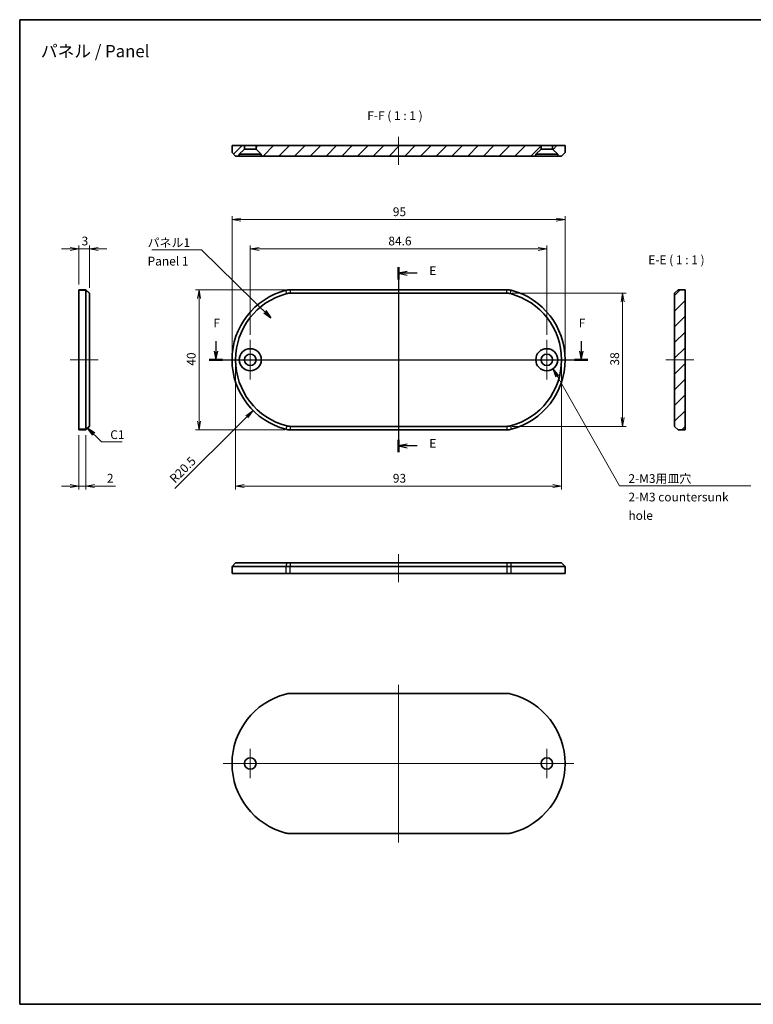
# Model space of a CAD drawing. Units: millimetres. Extents: x 14 to 2390, y 8 to 570.
# Drawn here: x 2000 to 2209, y 8 to 289 of the extents above; entities that cross this region are included whole.
import ezdxf

# ---------------------------------------------------------------- set-up
doc = ezdxf.new("R2010")
doc.units = ezdxf.units.MM
doc.layers.get('Defpoints').update_dxf_attribs({"lineweight": 25})
for name, color, linetype, lineweight in [('Border (ISO)', 7, 'Continuous', 35), ('Dimension (ISO)', 7, 'Continuous', 18), ('Dimension (ISO) @ 1', 7, 'Continuous', 18), ('Section Line (ISO)', 7, 'Continuous', 25), ('Symbol (ISO)', 7, 'Continuous', 18), ('Symbol (ISO) @ 1', 7, 'Continuous', 18), ('Visible (ISO)', 7, 'Continuous', 35), ('Visible Narrow (ISO)', 7, 'Continuous', 25)]:
    doc.layers.add(name, color=color, linetype=linetype, lineweight=lineweight)
for name, color, linetype, lineweight, true_color in [('Center Mark (ISO)', 7, 'Continuous', 18, 0x80ffff), ('Centerline (ISO)', 7, 'Continuous', 18, 0x80ffff), ('Hatch (ISO)', 1, 'Continuous', 18, 0xff0000)]:
    doc.layers.add(name, color=color, linetype=linetype, lineweight=lineweight, true_color=true_color)
doc.styles.add('Note Text (TK)', font='MS PGothic.ttf')
doc.dimstyles.new('Default - Method 1b (TK)', dxfattribs={"dimtxt": 2.5, "dimasz": 2.5, "dimexe": 1, "dimexo": 1.5, "dimgap": 1, "dimtad": 1, "dimrnd": 1e-08, "dimdsep": 46, "dimtxsty": 'Note Text (TK)', "dimblk": 'OPEN', "dimcen": 0.09, "dimdle": 5, "dimclrd": 100, "dimclre": 100, "dimclrt": 7, "dimadec": 1, "dimazin": 1, "dimtfac": 1, "dimtmove": 0, "dimatfit": 3, "dimldrblk": 'OPEN', "dimfxl": 0, "dimtolj": 1, "dimlwd": -1, "dimlwe": -1, "dimarcsym": 0})
doc.dimstyles.new('Default - Method 1b (TK)$7', dxfattribs={"dimtxt": 2.5, "dimasz": 2.5, "dimexe": 1, "dimexo": 1.5, "dimgap": 1, "dimtad": 1, "dimrnd": 1e-08, "dimdsep": 46, "dimtxsty": 'Note Text (TK)', "dimblk": 'OPEN', "dimcen": 0.09, "dimdle": 5, "dimclrd": 256, "dimclre": 100, "dimclrt": 7, "dimadec": 1, "dimazin": 1, "dimtfac": 1, "dimtmove": 0, "dimatfit": 3, "dimldrblk": 'OPEN', "dimfxl": 0, "dimtolj": 1, "dimlwd": -1, "dimlwe": -1, "dimarcsym": 0})
pattern_1 = [(45, (1985, -7e-15), (-2.245064, 2.245064), [])]

# ---------------------------------------------------------------- blocks, each defined once
blk = doc.blocks.new('図面枠 tk図枠')
at = {"layer": 'Border (ISO)'}
for p, q in [((14.5, 289), (405.5, 289)), ((14.5, 289), (14.5, 8)), ((14.5, 8), (405.5, 8))]:
    blk.add_line(p, q, dxfattribs=at)
blk = doc.blocks.new('_Open')
at = {"color": 0, "linetype": 'ByBlock', "lineweight": -2}
for p, q in [((-1, 0.17), (0, 0)), ((-1, -0.17), (0, 0)), ((0, 0), (-1, 0))]:
    blk.add_line(p, q, dxfattribs=at)
blk = doc.blocks.new('断面線(シート4)0')
at = {"layer": 'Section Line (ISO)', "linetype": 'Continuous'}
for p, q in [((122.58, 218.36), (122.58, 165.6)), ((125.08, 217.12), (122.58, 216.62)), ((125.08, 216.62), (122.58, 216.62)), ((122.58, 216.62), (125.08, 216.12)), ((127.87, 216.62), (125.08, 216.62)), ((125.08, 167.84), (122.58, 167.34)), ((125.08, 167.34), (122.58, 167.34)), ((122.58, 167.34), (125.08, 166.84)), ((127.87, 167.34), (125.08, 167.34))]:
    blk.add_line(p, q, dxfattribs=at)
at = {"layer": 'Section Line (ISO)', "linetype": 'Continuous', "lineweight": 50}
for p, q in [((122.58, 218.36), (122.58, 214.88)), ((122.58, 169.08), (122.58, 165.6))]:
    blk.add_line(p, q, dxfattribs=at)
at = {"layer": 'Section Line (ISO)', "char_height": 2.5, "attachment_point": 7, "style": 'Note Text (TK)'}
for insert in [(131.35, 215.35), (131.35, 166.07)]:
    blk.add_mtext('E', dxfattribs=dict(at, insert=insert))
blk = doc.blocks.new('断面線(シート4)1')
at = {"layer": 'Section Line (ISO)', "linetype": 'Continuous'}
for p, q in [((70.49, 197.29), (70.49, 194.44)), ((174.71, 197.29), (174.71, 194.44)), ((69.99, 194.44), (70.49, 191.94)), ((70.49, 194.44), (70.49, 191.94)), ((70.49, 191.94), (70.99, 194.44)), ((174.21, 194.44), (174.71, 191.94)), ((174.71, 194.44), (174.71, 191.94)), ((174.71, 191.94), (175.21, 194.44)), ((68.59, 191.94), (176.6, 191.94))]:
    blk.add_line(p, q, dxfattribs=at)
at = {"layer": 'Section Line (ISO)', "linetype": 'Continuous', "lineweight": 50}
for p, q in [((68.59, 191.94), (72.38, 191.94)), ((172.81, 191.94), (176.6, 191.94))]:
    blk.add_line(p, q, dxfattribs=at)
at = {"layer": 'Section Line (ISO)', "char_height": 2.5, "attachment_point": 7, "style": 'Note Text (TK)'}
for insert in [(69.78, 200.4), (174, 200.4)]:
    blk.add_mtext('F', dxfattribs=dict(at, insert=insert))
blk = doc.blocks.new('*D105')
at = {"layer": 'Defpoints', "color": 0, "transparency": 16777216}
for p in [(2149.88, 223.59), (2065.28, 197.59), (2149.88, 197.59)]:
    blk.add_point(p, dxfattribs=at)
at = {"layer": 'Dimension (ISO)', "color": 100, "transparency": 16777216}
for p, q in [((2065.28, 199.09), (2065.28, 224.59)), ((2067.78, 223.59), (2147.38, 223.59)), ((2149.88, 199.09), (2149.88, 224.59))]:
    blk.add_line(p, q, dxfattribs=at)
at = {"layer": 'Dimension (ISO)', "color": 100, "transparency": 16777216, "xscale": 2.5, "yscale": 2.5, "zscale": 2.5, "rotation": 180}
blk.add_blockref('_Open', (2065.28, 223.59), dxfattribs=at)
at = {"layer": 'Dimension (ISO)', "color": 100, "transparency": 16777216, "xscale": 2.5, "yscale": 2.5, "zscale": 2.5}
blk.add_blockref('_Open', (2149.88, 223.59), dxfattribs=at)
at = {"layer": 'Dimension (ISO)', "color": 7, "transparency": 16777216, "insert": (2104.67, 225.84), "char_height": 2.5, "attachment_point": 4, "style": 'Note Text (TK)'}
blk.add_mtext('\\A1;84.6', dxfattribs=at)
blk = doc.blocks.new('*D106')
at = {"layer": 'Defpoints', "color": 0, "transparency": 16777216}
for p in [(2155.08, 231.94), (2060.08, 191.94), (2155.08, 191.94)]:
    blk.add_point(p, dxfattribs=at)
at = {"layer": 'Dimension (ISO)', "color": 100, "transparency": 16777216}
for p, q in [((2060.08, 193.44), (2060.08, 232.94)), ((2062.58, 231.94), (2152.58, 231.94)), ((2155.08, 193.44), (2155.08, 232.94))]:
    blk.add_line(p, q, dxfattribs=at)
at = {"layer": 'Dimension (ISO)', "color": 100, "transparency": 16777216, "xscale": 2.5, "yscale": 2.5, "zscale": 2.5, "rotation": 180}
blk.add_blockref('_Open', (2060.08, 231.94), dxfattribs=at)
at = {"layer": 'Dimension (ISO)', "color": 100, "transparency": 16777216, "xscale": 2.5, "yscale": 2.5, "zscale": 2.5}
blk.add_blockref('_Open', (2155.08, 231.94), dxfattribs=at)
at = {"layer": 'Dimension (ISO)', "color": 7, "transparency": 16777216, "insert": (2105.95, 234.19), "char_height": 2.5, "attachment_point": 4, "style": 'Note Text (TK)'}
blk.add_mtext('\\A1;95', dxfattribs=at)
blk = doc.blocks.new('*D107')
at = {"layer": 'Defpoints', "color": 0, "transparency": 16777216}
for p in [(2076.68, 211.94), (2050.68, 171.94), (2076.68, 171.94)]:
    blk.add_point(p, dxfattribs=at)
at = {"layer": 'Dimension (ISO)', "color": 100, "transparency": 16777216}
for p, q in [((2075.18, 211.94), (2049.68, 211.94)), ((2050.68, 209.44), (2050.68, 174.44)), ((2075.18, 171.94), (2049.68, 171.94))]:
    blk.add_line(p, q, dxfattribs=at)
at = {"layer": 'Dimension (ISO)', "color": 100, "transparency": 16777216, "xscale": 2.5, "yscale": 2.5, "zscale": 2.5}
for p, rotation in [((2050.68, 211.94), 90), ((2050.68, 171.94), 270)]:
    blk.add_blockref('_Open', p, dxfattribs=dict(at, rotation=rotation))
at = {"layer": 'Dimension (ISO)', "color": 7, "transparency": 16777216, "insert": (2048.43, 190.25), "char_height": 2.5, "attachment_point": 4, "rotation": 90, "style": 'Note Text (TK)'}
blk.add_mtext('\\A1;40', dxfattribs=at)
blk = doc.blocks.new('*D108')
at = {"layer": 'Defpoints', "color": 0, "transparency": 16777216}
for p in [(2080.58, 191.94), (2066.09, 177.45)]:
    blk.add_point(p, dxfattribs=at)
at = {"layer": 'Dimension (ISO)', "color": 100, "transparency": 16777216}
blk.add_line((2043.79, 155.16), (2064.32, 175.68), dxfattribs=at)
at = {"layer": 'Dimension (ISO)', "color": 100, "transparency": 16777216, "xscale": 2.5, "yscale": 2.5, "zscale": 2.5, "rotation": 44.99999999999096}
blk.add_blockref('_Open', (2066.09, 177.45), dxfattribs=at)
at = {"layer": 'Dimension (ISO)', "color": 7, "transparency": 16777216, "insert": (2042.91, 157.45), "char_height": 2.5, "attachment_point": 4, "rotation": 45, "style": 'Note Text (TK)'}
blk.add_mtext('\\A1;R20.5', dxfattribs=at)
blk = doc.blocks.new('*D109')
at = {"layer": 'Defpoints', "color": 0, "transparency": 16777216}
for p in [(2019.38, 223.59), (2016.38, 211.94), (2019.38, 210.94)]:
    blk.add_point(p, dxfattribs=at)
at = {"layer": 'Dimension (ISO)', "color": 100, "transparency": 16777216}
for p, q in [((2013.88, 223.59), (2011.38, 223.59)), ((2016.38, 213.44), (2016.38, 224.59)), ((2016.38, 223.59), (2019.38, 223.59)), ((2019.38, 212.44), (2019.38, 224.59)), ((2021.88, 223.59), (2024.38, 223.59))]:
    blk.add_line(p, q, dxfattribs=at)
at = {"layer": 'Dimension (ISO)', "color": 100, "transparency": 16777216, "xscale": 2.5, "yscale": 2.5, "zscale": 2.5}
blk.add_blockref('_Open', (2016.38, 223.59), dxfattribs=at)
at = {"layer": 'Dimension (ISO)', "color": 100, "transparency": 16777216, "xscale": 2.5, "yscale": 2.5, "zscale": 2.5, "rotation": 180}
blk.add_blockref('_Open', (2019.38, 223.59), dxfattribs=at)
at = {"layer": 'Dimension (ISO)', "color": 7, "transparency": 16777216, "insert": (2017.16, 225.84), "char_height": 2.5, "attachment_point": 4, "style": 'Note Text (TK)'}
blk.add_mtext('\\A1;3', dxfattribs=at)
blk = doc.blocks.new('*D110')
at = {"layer": 'Defpoints', "color": 0, "transparency": 16777216}
for p in [(2061.08, 191.94), (2154.08, 191.94), (2154.08, 155.88)]:
    blk.add_point(p, dxfattribs=at)
at = {"layer": 'Dimension (ISO)', "color": 100, "transparency": 16777216}
for p, q in [((2061.08, 190.44), (2061.08, 154.88)), ((2154.08, 190.44), (2154.08, 154.88)), ((2063.58, 155.88), (2151.58, 155.88))]:
    blk.add_line(p, q, dxfattribs=at)
at = {"layer": 'Dimension (ISO)', "color": 100, "transparency": 16777216, "xscale": 2.5, "yscale": 2.5, "zscale": 2.5, "rotation": 180}
blk.add_blockref('_Open', (2061.08, 155.88), dxfattribs=at)
at = {"layer": 'Dimension (ISO)', "color": 100, "transparency": 16777216, "xscale": 2.5, "yscale": 2.5, "zscale": 2.5}
blk.add_blockref('_Open', (2154.08, 155.88), dxfattribs=at)
at = {"layer": 'Dimension (ISO)', "color": 7, "transparency": 16777216, "insert": (2105.95, 158.13), "char_height": 2.5, "attachment_point": 4, "style": 'Note Text (TK)'}
blk.add_mtext('\\A1;93', dxfattribs=at)
blk = doc.blocks.new('*D111')
at = {"layer": 'Defpoints', "color": 0, "transparency": 16777216}
for p in [(2016.38, 171.94), (2018.38, 171.94), (2018.38, 155.88)]:
    blk.add_point(p, dxfattribs=at)
at = {"layer": 'Dimension (ISO)', "color": 100, "transparency": 16777216}
for p, q in [((2016.38, 170.44), (2016.38, 154.88)), ((2018.38, 170.44), (2018.38, 154.88)), ((2013.88, 155.88), (2011.38, 155.88)), ((2016.38, 155.88), (2018.38, 155.88)), ((2020.88, 155.88), (2026.83, 155.88))]:
    blk.add_line(p, q, dxfattribs=at)
at = {"layer": 'Dimension (ISO)', "color": 100, "transparency": 16777216, "xscale": 2.5, "yscale": 2.5, "zscale": 2.5}
blk.add_blockref('_Open', (2016.38, 155.88), dxfattribs=at)
at = {"layer": 'Dimension (ISO)', "color": 100, "transparency": 16777216, "xscale": 2.5, "yscale": 2.5, "zscale": 2.5, "rotation": 180}
blk.add_blockref('_Open', (2018.38, 155.88), dxfattribs=at)
at = {"layer": 'Dimension (ISO)', "color": 7, "transparency": 16777216, "insert": (2024.38, 158.13), "char_height": 2.5, "attachment_point": 4, "style": 'Note Text (TK)'}
blk.add_mtext('\\A1;2', dxfattribs=at)
blk = doc.blocks.new('*D112')
at = {"layer": 'Defpoints', "color": 0, "transparency": 16777216}
for p in [(2138.49, 210.94), (2138.49, 172.94), (2171.49, 172.94)]:
    blk.add_point(p, dxfattribs=at)
at = {"layer": 'Dimension (ISO)', "color": 100, "transparency": 16777216}
for p, q in [((2139.99, 210.94), (2172.49, 210.94)), ((2171.49, 208.44), (2171.49, 175.44)), ((2139.99, 172.94), (2172.49, 172.94))]:
    blk.add_line(p, q, dxfattribs=at)
at = {"layer": 'Dimension (ISO)', "color": 100, "transparency": 16777216, "xscale": 2.5, "yscale": 2.5, "zscale": 2.5}
for p, rotation in [((2171.49, 210.94), 90), ((2171.49, 172.94), 270)]:
    blk.add_blockref('_Open', p, dxfattribs=dict(at, rotation=rotation))
at = {"layer": 'Dimension (ISO)', "color": 7, "transparency": 16777216, "insert": (2169.24, 190.3), "char_height": 2.5, "attachment_point": 4, "rotation": 90, "style": 'Note Text (TK)'}
blk.add_mtext('\\A1;38', dxfattribs=at)

msp = doc.modelspace()

# ---------------------------------------------------------------- hatches: boundary and pattern name
at = {"layer": 'Hatch (ISO)'}
h = msp.add_hatch(dxfattribs=at)
h.set_pattern_fill('ANSI31', color=256, scale=25.4, style=0)
h.set_pattern_definition(pattern_1)
h.paths.add_polyline_path([(2062.1307, 250.5776), (2063.6307, 252.0776), (2063.6307, 253.0776), (2060.0807, 253.0776), (2060.0807, 251.0776), (2061.0807, 250.0776), (2062.1307, 250.0776)])
h = msp.add_hatch(dxfattribs=at)
h.set_pattern_fill('ANSI31', color=256, scale=25.4, style=0)
h.set_pattern_definition(pattern_1)
h.paths.add_polyline_path([(2066.9307, 252.0776), (2068.4307, 250.5776), (2068.4307, 250.0776), (2146.7307, 250.0776), (2146.7307, 250.5776), (2148.2307, 252.0776), (2148.2307, 253.0776), (2066.9307, 253.0776)])
h = msp.add_hatch(dxfattribs=at)
h.set_pattern_fill('ANSI31', color=256, scale=25.4, style=0)
h.set_pattern_definition(pattern_1)
h.paths.add_polyline_path([(2151.5307, 252.0776), (2153.0307, 250.5776), (2153.0307, 250.0776), (2154.0807, 250.0776), (2155.0807, 251.0776), (2155.0807, 253.0776), (2151.5307, 253.0776)])
h = msp.add_hatch(dxfattribs=at)
h.set_pattern_fill('ANSI31', color=256, scale=25.4, style=0)
h.set_pattern_definition(pattern_1)
h.paths.add_polyline_path([(2186.3538, 172.9416), (2187.3538, 171.9416), (2189.3538, 171.9416), (2189.3538, 211.9416), (2187.3538, 211.9416), (2186.3538, 210.9416)])

# ---------------------------------------------------------------- linework, layer by layer
at = {"layer": 'Center Mark (ISO)', "linetype": 'Continuous'}
for p, q in [((2065.2807, 197.5916), (2065.2807, 186.2916)), ((2149.8807, 197.5916), (2149.8807, 186.2916)), ((2070.9307, 191.9416), (2059.6307, 191.9416)), ((2155.5307, 191.9416), (2144.2307, 191.9416)), ((2065.2807, 80.865), (2065.2807, 72.565)), ((2149.8807, 80.865), (2149.8807, 72.565)), ((2069.4307, 76.715), (2061.1307, 76.715)), ((2154.0307, 76.715), (2145.7307, 76.715))]:
    msp.add_line(p, q, dxfattribs=at)
at = {"layer": 'Centerline (ISO)', "linetype": 'Continuous'}
for p, q in [((2107.5807, 255.5776), (2107.5807, 247.5776)), ((2107.5807, 214.4416), (2107.5807, 169.4416)), ((2013.884, 191.9416), (2021.884, 191.9416)), ((2057.5807, 191.9416), (2157.5807, 191.9416)), ((2183.8538, 191.9416), (2191.8538, 191.9416)), ((2107.5807, 136.4571), (2107.5807, 128.4571)), ((2107.5807, 99.215), (2107.5807, 54.215)), ((2057.5807, 76.715), (2157.5807, 76.715))]:
    msp.add_line(p, q, dxfattribs=at)
at = {"layer": 'Visible (ISO)'}
for p, q in [((2063.6307, 253.0776), (2060.0807, 253.0776)), ((2060.0807, 253.0776), (2060.0807, 251.0776)), ((2063.6307, 252.0776), (2063.6307, 253.0776)), ((2063.6307, 253.0776), (2066.9307, 253.0776)), ((2148.2307, 253.0776), (2066.9307, 253.0776)), ((2066.9307, 253.0776), (2066.9307, 252.0776)), ((2148.2307, 252.0776), (2148.2307, 253.0776)), ((2148.2307, 253.0776), (2151.5307, 253.0776)), ((2155.0807, 253.0776), (2151.5307, 253.0776)), ((2151.5307, 253.0776), (2151.5307, 252.0776)), ((2155.0807, 251.0776), (2155.0807, 253.0776)), ((2060.0807, 251.0776), (2061.0807, 250.0776)), ((2062.1307, 250.5776), (2063.6307, 252.0776)), ((2062.1307, 250.0776), (2062.1307, 250.5776)), ((2062.1307, 250.5776), (2068.4307, 250.5776)), ((2066.9307, 252.0776), (2063.6307, 252.0776)), ((2066.9307, 252.0776), (2068.4307, 250.5776)), ((2068.4307, 250.5776), (2068.4307, 250.0776)), ((2146.7307, 250.5776), (2148.2307, 252.0776)), ((2146.7307, 250.0776), (2146.7307, 250.5776)), ((2146.7307, 250.5776), (2153.0307, 250.5776)), ((2151.5307, 252.0776), (2148.2307, 252.0776)), ((2151.5307, 252.0776), (2153.0307, 250.5776)), ((2153.0307, 250.5776), (2153.0307, 250.0776)), ((2154.0807, 250.0776), (2155.0807, 251.0776)), ((2061.0807, 250.0776), (2062.1307, 250.0776)), ((2068.4307, 250.0776), (2062.1307, 250.0776)), ((2068.4307, 250.0776), (2146.7307, 250.0776)), ((2153.0307, 250.0776), (2146.7307, 250.0776)), ((2153.0307, 250.0776), (2154.0807, 250.0776)), ((2018.384, 211.9416), (2016.384, 211.9416)), ((2016.384, 211.7804), (2016.384, 211.9416)), ((2016.384, 211.7804), (2016.384, 172.1029)), ((2018.384, 211.9416), (2019.384, 210.9416)), ((2018.384, 211.7804), (2018.384, 211.9416)), ((2018.384, 172.1029), (2018.384, 211.7804)), ((2019.384, 210.9416), (2019.384, 210.8126)), ((2019.384, 210.8126), (2019.384, 173.0707)), ((2138.4858, 211.9416), (2076.6756, 211.9416)), ((2076.6756, 210.9416), (2138.4858, 210.9416)), ((2187.3538, 211.9416), (2186.3538, 210.9416)), ((2186.3538, 210.9416), (2186.3538, 172.9416)), ((2189.3538, 211.9416), (2187.3538, 211.9416)), ((2189.3538, 171.9416), (2189.3538, 211.9416)), ((2016.384, 171.9416), (2016.384, 172.1029)), ((2016.384, 171.9416), (2018.384, 171.9416)), ((2019.384, 172.9416), (2018.384, 171.9416)), ((2018.384, 171.9416), (2018.384, 172.1029)), ((2019.384, 173.0707), (2019.384, 172.9416)), ((2138.4858, 172.9416), (2076.6756, 172.9416)), ((2076.6756, 171.9416), (2138.4858, 171.9416)), ((2186.3538, 172.9416), (2187.3538, 171.9416)), ((2187.3538, 171.9416), (2189.3538, 171.9416)), ((2061.0807, 133.9571), (2060.0807, 132.9571)), ((2075.4159, 132.9571), (2060.0807, 132.9571)), ((2060.0807, 130.9571), (2060.0807, 132.9571)), ((2061.0807, 133.9571), (2075.6678, 133.9571)), ((2076.6756, 132.9571), (2075.4159, 132.9571)), ((2075.6678, 133.9571), (2076.6756, 133.9571)), ((2138.4858, 133.9571), (2076.6756, 133.9571)), ((2076.6756, 132.9571), (2138.4858, 132.9571)), ((2138.4858, 133.9571), (2139.4936, 133.9571)), ((2139.7456, 132.9571), (2138.4858, 132.9571)), ((2139.4936, 133.9571), (2154.0807, 133.9571)), ((2155.0807, 132.9571), (2139.7456, 132.9571)), ((2154.0807, 133.9571), (2155.0807, 132.9571)), ((2155.0807, 130.9571), (2155.0807, 132.9571)), ((2060.0807, 130.9571), (2075.4159, 130.9571)), ((2076.6756, 130.9571), (2075.4159, 130.9571)), ((2138.4858, 130.9571), (2076.6756, 130.9571)), ((2139.7456, 130.9571), (2138.4858, 130.9571)), ((2139.7456, 130.9571), (2155.0807, 130.9571)), ((2138.4858, 96.715), (2076.6756, 96.715)), ((2076.6756, 56.715), (2138.4858, 56.715))]:
    msp.add_line(p, q, dxfattribs=at)
for centre, radius in [((2065.2807, 191.9416), 3.15), ((2149.8807, 191.9416), 3.15), ((2065.2807, 191.9416), 1.65), ((2149.8807, 191.9416), 1.65), ((2065.2807, 76.715), 1.65), ((2149.8807, 76.715), 1.65)]:
    msp.add_circle(centre, radius, dxfattribs=at)
for centre, radius, start, end in [((2080.5807, 191.9416), 20.5, 104.592551, 255.407449), ((2080.5807, 191.9416), 19.5, 104.592551, 255.407449), ((2076.6756, 206.9416), 5, 90, 104.592551), ((2076.6756, 206.9416), 4, 90, 104.592551), ((2138.4858, 206.9416), 5, 75.407449, 90), ((2138.4858, 206.9416), 4, 75.407449, 90), ((2134.5807, 191.9416), 19.5, 284.592551, 75.407449), ((2134.5807, 191.9416), 20.5, 284.592551, 75.407449), ((2076.6756, 176.9416), 5, 255.407449, 270), ((2076.6756, 176.9416), 4, 255.407449, 270), ((2138.4858, 176.9416), 4, 270, 284.592551), ((2138.4858, 176.9416), 5, 270, 284.592551), ((2080.5807, 76.715), 20.5, 104.592551, 255.407449), ((2076.6756, 91.715), 5, 90, 104.592551), ((2138.4858, 91.715), 5, 75.407449, 90), ((2134.5807, 76.715), 20.5, 284.592551, 75.407449), ((2076.6756, 61.715), 5, 255.407449, 270), ((2138.4858, 61.715), 5, 270, 284.592551)]:
    msp.add_arc(centre, radius, start, end, dxfattribs=at)
at = {"layer": 'Visible Narrow (ISO)'}
for p, q in [((2016.384, 211.7804), (2018.384, 211.7804)), ((2019.384, 210.8126), (2018.384, 211.7804)), ((2075.6678, 210.8126), (2075.4159, 211.7804)), ((2076.6756, 211.9416), (2076.6756, 210.9416)), ((2138.4858, 210.9416), (2138.4858, 211.9416)), ((2139.4936, 210.8126), (2139.7456, 211.7804)), ((2018.384, 172.1029), (2016.384, 172.1029)), ((2019.384, 173.0707), (2018.384, 172.1029)), ((2075.6678, 173.0707), (2075.4159, 172.1029)), ((2076.6756, 172.9416), (2076.6756, 171.9416)), ((2138.4858, 172.9416), (2138.4858, 171.9416)), ((2139.4936, 173.0707), (2139.7456, 172.1029)), ((2075.6678, 133.9571), (2075.4159, 132.9571)), ((2075.4159, 132.9571), (2075.4159, 130.9571)), ((2076.6756, 133.9571), (2076.6756, 132.9571)), ((2076.6756, 130.9571), (2076.6756, 132.9571)), ((2138.4858, 133.9571), (2138.4858, 132.9571)), ((2138.4858, 132.9571), (2138.4858, 130.9571)), ((2139.4936, 133.9571), (2139.7456, 132.9571)), ((2139.7456, 130.9571), (2139.7456, 132.9571))]:
    msp.add_line(p, q, dxfattribs=at)

# ---------------------------------------------------------------- block references
msp.add_blockref('図面枠 tk図枠', (1985, 0))
at = {"layer": 'Section Line (ISO)'}
for name in ['断面線(シート4)0', '断面線(シート4)1']:
    msp.add_blockref(name, (1985, 0), dxfattribs=at)

# ---------------------------------------------------------------- texts
at = {"layer": 'Symbol (ISO)', "color": 7, "style": 'Note Text (TK)'}
for s, insert, char_height, width, attachment_point, line_spacing_factor in [('\\fMS PGothic|b0|i0;{\\H3.5000;パネル / Panel}', (2005.5368, 280.0211), 3.5, 33.239768, 4, 1.5), ('\\fＭＳ Ｐゴシック|b0|i0;パネル1\\P\\fＭＳ Ｐゴシック|b0|i0;Panel 1', (2035.9843, 226.621), 2.5, 12.836257, 1, 1.265217), ('\\fＭＳ Ｐゴシック|b0|i0;2-M3用皿穴\\P\\fＭＳ Ｐゴシック|b0|i0;2-M3 countersunk hole', (2173.1598, 159.2959), 2.5, 36.301169, 1, 1.265217)]:
    msp.add_mtext(s, dxfattribs=dict(at, insert=insert, char_height=char_height, width=width, attachment_point=attachment_point, line_spacing_factor=line_spacing_factor))
at = {"layer": 'Symbol (ISO)', "color": 7, "char_height": 2.5, "attachment_point": 7, "style": 'Note Text (TK)'}
for s, insert in [('F-F ( 1 : 1 )', (2098.661, 259.5776)), ('E-E ( 1 : 1 )', (2178.8276, 218.4416))]:
    msp.add_mtext(s, dxfattribs=dict(at, insert=insert))
at = {"layer": 'Symbol (ISO)', "color": 7, "insert": (2025.3424, 171.8166), "char_height": 2.5, "attachment_point": 1, "line_spacing_factor": 1.5, "style": 'Note Text (TK)'}
msp.add_mtext('\\fＭＳ Ｐゴシック|b0|i0;C1', dxfattribs=at)

# ---------------------------------------------------------------- dimensions: what is measured, and where the dimension line sits
at = {"layer": 'Dimension (ISO) @ 1', "color": 100, "true_color": 0x00ff3f}
for base, p1, p2, angle, override, picture, middle in [((2155.0807, 231.9416), (2060.0807, 191.9416), (2155.0807, 191.9416), 180, {"dimscale": 1, "dimgap": 1, "dimtoh": 0, "dimdec": 2, "dimtol": 0, "dimlim": 0, "dimtp": 0, "dimtm": 0, "dimtdec": 2, "dimtix": 0, "dimtofl": 0, "dimtmove": 0, "dimatfit": 1}, '*D106', (2107.5807, 231.9416)), ((2019.384, 223.5916), (2016.384, 211.9416), (2019.384, 210.9416), 180, {"dimscale": 1, "dimgap": 1, "dimtoh": 0, "dimdec": 2, "dimtol": 0, "dimlim": 0, "dimtp": 0, "dimtm": 0, "dimtdec": 2, "dimtix": 0, "dimtofl": 1, "dimtmove": 0, "dimatfit": 1}, '*D109', (2017.884, 223.5916)), ((2149.8807, 223.5916), (2065.2807, 197.5916), (2149.8807, 197.5916), 180, {"dimscale": 1, "dimgap": 1, "dimtoh": 0, "dimdec": 2, "dimtol": 0, "dimlim": 0, "dimtp": 0, "dimtm": 0, "dimtdec": 2, "dimtix": 0, "dimtofl": 0, "dimtmove": 0, "dimatfit": 1}, '*D105', (2107.5807, 223.5916)), ((2050.6756, 171.9416), (2076.6756, 211.9416), (2076.6756, 171.9416), 90, {"dimscale": 1, "dimgap": 1, "dimtoh": 0, "dimdec": 2, "dimtol": 0, "dimlim": 0, "dimtp": 0, "dimtm": 0, "dimtdec": 2, "dimtix": 0, "dimtofl": 0, "dimtmove": 0, "dimatfit": 1}, '*D107', (2050.6756, 191.9416)), ((2171.4858, 172.9416), (2138.4858, 210.9416), (2138.4858, 172.9416), 270, {"dimscale": 1, "dimgap": 1, "dimtoh": 0, "dimdec": 2, "dimtol": 0, "dimlim": 0, "dimtp": 0, "dimtm": 0, "dimtdec": 2, "dimtix": 0, "dimtofl": 0, "dimtmove": 0, "dimatfit": 1}, '*D112', (2171.4858, 191.9416)), ((2154.0807, 155.8756), (2061.0807, 191.9416), (2154.0807, 191.9416), 180, {"dimscale": 1, "dimgap": 1, "dimtoh": 0, "dimdec": 2, "dimtol": 0, "dimlim": 0, "dimtp": 0, "dimtm": 0, "dimtdec": 2, "dimtix": 0, "dimtofl": 0, "dimtmove": 0, "dimatfit": 1}, '*D110', (2107.5807, 155.8756)), ((2018.384, 155.8756), (2016.384, 171.9416), (2018.384, 171.9416), 180, {"dimscale": 1, "dimgap": 1, "dimtoh": 0, "dimdec": 2, "dimtol": 0, "dimlim": 0, "dimtp": 0, "dimtm": 0, "dimtdec": 2, "dimtix": 0, "dimtofl": 1, "dimtmove": 0, "dimatfit": 1}, '*D111', (2025.1084, 155.8756))]:
    dim = msp.add_linear_dim(base=base, p1=p1, p2=p2, angle=angle, dimstyle='Default - Method 1b (TK)', override=override, dxfattribs=at)
    dim.commit()
    dim.dimension.update_dxf_attribs({"geometry": picture, "text_midpoint": middle, "dimtype": 128})
dim = msp.add_radius_dim(center=(2080.5807, 191.9416), mpoint=(2066.085, 177.446), dimstyle='Default - Method 1b (TK)', override={"dimscale": 1, "dimgap": 1, "dimtih": 1, "dimdec": 2, "dimlfac": 1, "dimcen": 0, "dimtol": 0, "dimlim": 0, "dimtp": 0, "dimtm": 0, "dimtdec": 2, "dimtix": 0, "dimtofl": 0, "dimtmove": 0, "dimatfit": 3}, dxfattribs=at)
dim.commit()
dim.dimension.update_dxf_attribs({"geometry": '*D108', "text_midpoint": (2047.3236, 158.6846), "dimtype": 132})

# ---------------------------------------------------------------- leaders
at = {"layer": 'Symbol (ISO) @ 1', "color": 100, "true_color": 0x00ff40, "annotation_type": 0, "has_hookline": 1}
for points, hookline_direction, text_width in [([(2071.1888, 203.9457), (2051.3205, 223.3179), (2048.8205, 223.3179)], 1, 11.6051), ([(2151.6767, 189.3538), (2170.6598, 155.9209), (2173.1598, 155.9209)], 0, 34.9148), ([(2018.884, 172.4416), (2022.8424, 168.5564), (2025.3424, 168.5564)], 0, 3.3523)]:
    msp.add_leader(points, dimstyle='Default - Method 1b (TK)$7', override={"dimscale": 1, "dimgap": 0, "dimtad": 1}, dxfattribs=dict(at, hookline_direction=hookline_direction, text_width=text_width))

doc.saveas('drawing.dxf')
